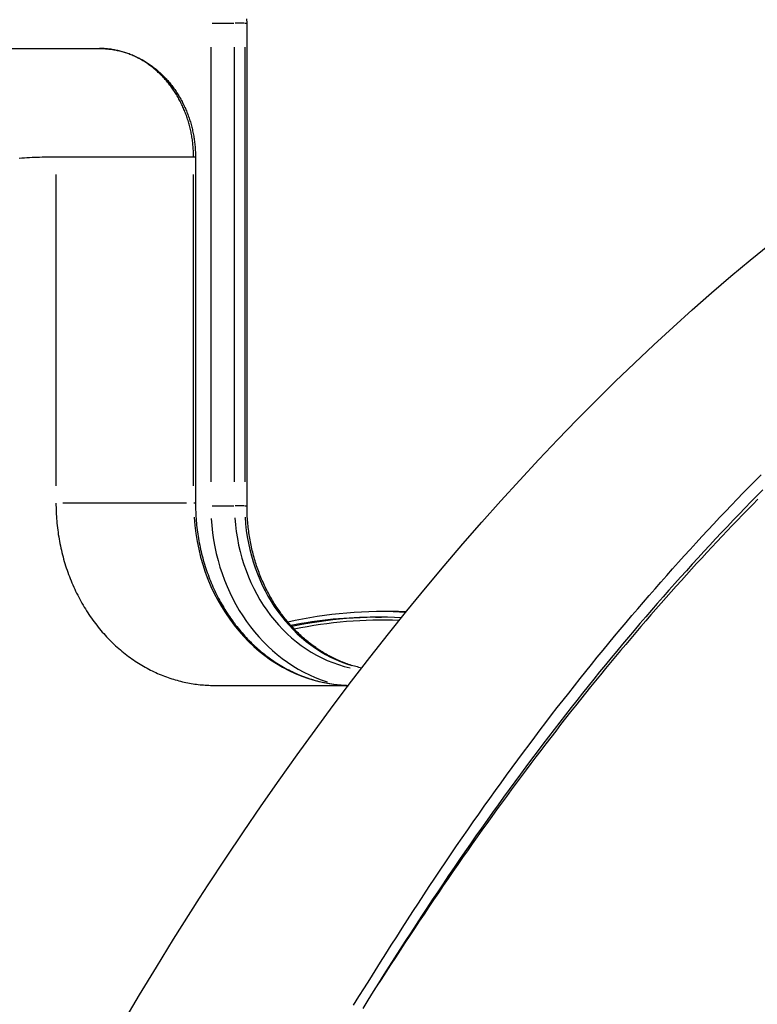
# Model space of a CAD drawing. Extents: x 0 to 30134, y 0 to 21000.
# Drawn here: x 7949 to 8204, y 5759 to 6099 of the extents above; entities that cross this region are included whole.
import ezdxf

# ---------------------------------------------------------------- set-up
doc = ezdxf.new("R2010")
doc.units = 0
doc.header["$LTSCALE"] = 15
doc.layers.add('ITEM', color=131, linetype='CONTINUOUS')

msp = doc.modelspace()

# ---------------------------------------------------------------- linework, layer by layer
at = {"layer": 'ITEM'}
for p, q in [((8015.56, 6098.31), (8023.09, 6098.31)), ((8026.67, 6098.31), (8023.52, 6098.31)), ((8026.92, 6098.31), (8027.65, 6098.31)), ((8027.64, 6099.28), (8027.63, 6099.76)), ((8027.65, 6098.79), (8027.64, 6099.28)), ((8027.65, 6098.31), (8027.65, 6098.79)), ((8027.65, 5931.56), (8027.65, 6098.31)), ((7938.02, 6089.54), (7950.91, 6089.54)), ((7950.91, 6089.54), (7976.71, 6089.54)), ((7977.12, 6089.54), (7976.71, 6089.54)), ((7976.71, 6089.54), (7977.12, 6089.54)), ((7977.53, 6089.53), (7977.12, 6089.54)), ((7977.12, 6089.54), (7977.53, 6089.53)), ((7977.93, 6089.52), (7977.53, 6089.53)), ((7977.53, 6089.53), (7977.94, 6089.52)), ((7978.33, 6089.5), (7977.93, 6089.52)), ((7977.94, 6089.52), (7978.35, 6089.5)), ((7978.74, 6089.47), (7978.33, 6089.5)), ((7978.35, 6089.5), (7978.76, 6089.47)), ((7979.13, 6089.44), (7978.74, 6089.47)), ((7978.76, 6089.47), (7979.17, 6089.44)), ((7979.53, 6089.4), (7979.13, 6089.44)), ((7979.17, 6089.44), (7979.58, 6089.4)), ((7979.93, 6089.36), (7979.53, 6089.4)), ((7979.58, 6089.4), (7979.98, 6089.36)), ((7980.32, 6089.31), (7979.93, 6089.36)), ((7979.98, 6089.36), (7980.39, 6089.31)), ((7980.72, 6089.26), (7980.32, 6089.31)), ((7980.39, 6089.31), (7980.8, 6089.26)), ((7981.11, 6089.2), (7980.72, 6089.26)), ((7980.8, 6089.26), (7981.21, 6089.2)), ((7981.5, 6089.13), (7981.11, 6089.2)), ((7981.21, 6089.2), (7981.61, 6089.13)), ((7981.89, 6089.06), (7981.5, 6089.13)), ((7981.61, 6089.13), (7982.02, 6089.06)), ((7982.28, 6088.99), (7981.89, 6089.06)), ((7982.02, 6089.06), (7982.42, 6088.98)), ((7982.68, 6088.9), (7982.28, 6088.99)), ((7982.42, 6088.98), (7982.83, 6088.9)), ((7983.07, 6088.82), (7982.68, 6088.9)), ((7982.83, 6088.9), (7983.23, 6088.81)), ((7983.46, 6088.72), (7983.07, 6088.82)), ((7983.23, 6088.81), (7983.63, 6088.72)), ((7983.86, 6088.62), (7983.46, 6088.72)), ((7983.63, 6088.72), (7984.03, 6088.62)), ((7984.25, 6088.52), (7983.86, 6088.62)), ((7984.03, 6088.62), (7984.43, 6088.51)), ((7984.64, 6088.41), (7984.25, 6088.52)), ((7984.43, 6088.51), (7984.83, 6088.4)), ((7985.02, 6088.29), (7984.64, 6088.41)), ((7984.83, 6088.4), (7985.23, 6088.28)), ((7985.41, 6088.17), (7985.02, 6088.29)), ((7985.23, 6088.28), (7985.62, 6088.16)), ((7985.79, 6088.05), (7985.41, 6088.17)), ((7985.62, 6088.16), (7986.02, 6088.03)), ((7986.17, 6087.91), (7985.79, 6088.05)), ((7986.02, 6088.03), (7986.41, 6087.9)), ((7986.55, 6087.78), (7986.17, 6087.91)), ((7986.41, 6087.9), (7986.81, 6087.76)), ((8015.15, 6089.97), (8015.15, 5939.9)), ((8023.34, 5939.9), (8023.34, 6089.97)), ((8026.84, 6089.97), (8026.84, 5939.9)), ((7986.93, 6087.64), (7986.55, 6087.78)), ((7986.81, 6087.76), (7987.2, 6087.62)), ((7987.31, 6087.49), (7986.93, 6087.64)), ((7987.2, 6087.62), (7987.59, 6087.47)), ((7987.68, 6087.34), (7987.31, 6087.49)), ((7987.59, 6087.47), (7987.97, 6087.31)), ((7988.06, 6087.18), (7987.68, 6087.34)), ((7987.97, 6087.31), (7988.36, 6087.15)), ((7988.43, 6087.02), (7988.06, 6087.18)), ((7988.36, 6087.15), (7988.74, 6086.99)), ((7988.8, 6086.85), (7988.43, 6087.02)), ((7988.74, 6086.99), (7989.12, 6086.81)), ((7989.16, 6086.68), (7988.8, 6086.85)), ((7989.12, 6086.81), (7989.5, 6086.64)), ((7989.53, 6086.5), (7989.16, 6086.68)), ((7989.5, 6086.64), (7989.88, 6086.46)), ((7989.89, 6086.31), (7989.53, 6086.5)), ((7989.88, 6086.46), (7990.26, 6086.27)), ((7990.25, 6086.13), (7989.89, 6086.31)), ((7990.61, 6085.93), (7990.25, 6086.13)), ((7990.26, 6086.27), (7990.63, 6086.08)), ((7990.97, 6085.73), (7990.61, 6085.93)), ((7990.63, 6086.08), (7991, 6085.88)), ((7991.33, 6085.53), (7990.97, 6085.73)), ((7991, 6085.88), (7991.37, 6085.68)), ((7991.68, 6085.32), (7991.33, 6085.53)), ((7991.37, 6085.68), (7991.74, 6085.47)), ((7992.03, 6085.11), (7991.68, 6085.32)), ((7991.74, 6085.47), (7992.1, 6085.26)), ((7992.38, 6084.89), (7992.03, 6085.11)), ((7992.1, 6085.26), (7992.46, 6085.05)), ((7992.73, 6084.66), (7992.38, 6084.89)), ((7992.46, 6085.05), (7992.82, 6084.82)), ((7993.08, 6084.43), (7992.73, 6084.66)), ((7992.82, 6084.82), (7993.17, 6084.6)), ((7993.42, 6084.2), (7993.08, 6084.43)), ((7993.17, 6084.6), (7993.53, 6084.37)), ((7993.76, 6083.95), (7993.42, 6084.2)), ((7993.53, 6084.37), (7993.88, 6084.13)), ((7994.1, 6083.71), (7993.76, 6083.95)), ((7993.88, 6084.13), (7994.22, 6083.89)), ((7994.44, 6083.46), (7994.1, 6083.71)), ((7994.22, 6083.89), (7994.57, 6083.64)), ((7994.78, 6083.2), (7994.44, 6083.46)), ((7994.57, 6083.64), (7994.91, 6083.39)), ((7995.11, 6082.94), (7994.78, 6083.2)), ((7994.91, 6083.39), (7995.25, 6083.14)), ((7995.43, 6082.68), (7995.11, 6082.94)), ((7995.25, 6083.14), (7995.59, 6082.88)), ((7995.76, 6082.41), (7995.43, 6082.68)), ((7995.59, 6082.88), (7995.92, 6082.61)), ((7996.08, 6082.14), (7995.76, 6082.41)), ((7995.92, 6082.61), (7996.25, 6082.34)), ((7996.4, 6081.86), (7996.08, 6082.14)), ((7996.25, 6082.34), (7996.58, 6082.06)), ((7996.71, 6081.58), (7996.4, 6081.86)), ((7996.58, 6082.06), (7996.91, 6081.79)), ((7997.02, 6081.3), (7996.71, 6081.58)), ((7996.91, 6081.79), (7997.23, 6081.5)), ((7997.33, 6081.01), (7997.02, 6081.3)), ((7997.23, 6081.5), (7997.55, 6081.21)), ((7997.55, 6081.21), (7997.86, 6080.92)), ((7997.64, 6080.72), (7997.33, 6081.01)), ((7997.94, 6080.42), (7997.64, 6080.72)), ((7997.86, 6080.92), (7998.18, 6080.63)), ((7998.24, 6080.12), (7997.94, 6080.42)), ((7998.18, 6080.63), (7998.49, 6080.32)), ((7998.53, 6079.81), (7998.24, 6080.12)), ((7998.49, 6080.32), (7998.79, 6080.02)), ((7998.82, 6079.5), (7998.53, 6079.81)), ((7998.79, 6080.02), (7999.09, 6079.71)), ((7999.11, 6079.19), (7998.82, 6079.5)), ((7999.09, 6079.71), (7999.39, 6079.4)), ((7999.4, 6078.87), (7999.11, 6079.19)), ((7999.39, 6079.4), (7999.69, 6079.08)), ((7999.68, 6078.55), (7999.4, 6078.87)), ((7999.96, 6078.22), (7999.68, 6078.55)), ((7999.69, 6079.08), (7999.98, 6078.76)), ((8000.23, 6077.89), (7999.96, 6078.22)), ((7999.98, 6078.76), (8000.27, 6078.44)), ((8000.51, 6077.56), (8000.23, 6077.89)), ((8000.27, 6078.44), (8000.55, 6078.11)), ((8000.55, 6078.11), (8000.83, 6077.78)), ((8000.83, 6077.78), (8001.11, 6077.44)), ((8000.78, 6077.22), (8000.51, 6077.56)), ((8001.04, 6076.88), (8000.78, 6077.22)), ((8001.3, 6076.53), (8001.04, 6076.88)), ((8001.11, 6077.44), (8001.38, 6077.1)), ((8001.56, 6076.18), (8001.3, 6076.53)), ((8001.38, 6077.1), (8001.65, 6076.76)), ((8001.82, 6075.82), (8001.56, 6076.18)), ((8001.65, 6076.76), (8001.91, 6076.41)), ((8002.07, 6075.46), (8001.82, 6075.82)), ((8001.91, 6076.41), (8002.17, 6076.06)), ((8002.32, 6075.1), (8002.07, 6075.46)), ((8002.17, 6076.06), (8002.43, 6075.71)), ((8002.57, 6074.73), (8002.32, 6075.1)), ((8002.43, 6075.71), (8002.68, 6075.35)), ((8002.81, 6074.36), (8002.57, 6074.73)), ((8002.68, 6075.35), (8002.93, 6074.99)), ((8003.04, 6073.99), (8002.81, 6074.36)), ((8002.93, 6074.99), (8003.18, 6074.63)), ((8003.18, 6074.63), (8003.42, 6074.26)), ((8003.42, 6074.26), (8003.66, 6073.88)), ((8003.27, 6073.61), (8003.04, 6073.99)), ((8003.5, 6073.23), (8003.27, 6073.61)), ((8003.72, 6072.85), (8003.5, 6073.23)), ((8003.66, 6073.88), (8003.89, 6073.51)), ((8003.94, 6072.47), (8003.72, 6072.85)), ((8003.89, 6073.51), (8004.12, 6073.13)), ((8004.16, 6072.08), (8003.94, 6072.47)), ((8004.12, 6073.13), (8004.35, 6072.75)), ((8004.37, 6071.69), (8004.16, 6072.08)), ((8004.35, 6072.75), (8004.57, 6072.37)), ((8004.57, 6071.3), (8004.37, 6071.69)), ((8004.57, 6072.37), (8004.79, 6071.98)), ((8004.77, 6070.91), (8004.57, 6071.3)), ((8004.97, 6070.51), (8004.77, 6070.91)), ((8004.79, 6071.98), (8005, 6071.59)), ((8005, 6071.59), (8005.21, 6071.19)), ((8005.21, 6071.19), (8005.42, 6070.8)), ((8005.16, 6070.11), (8004.97, 6070.51)), ((8005.35, 6069.71), (8005.16, 6070.11)), ((8005.54, 6069.3), (8005.35, 6069.71)), ((8005.42, 6070.8), (8005.62, 6070.4)), ((8005.72, 6068.9), (8005.54, 6069.3)), ((8005.62, 6070.4), (8005.81, 6070)), ((8005.89, 6068.49), (8005.72, 6068.9)), ((8005.81, 6070), (8006, 6069.6)), ((8006.07, 6068.07), (8005.89, 6068.49)), ((8006, 6069.6), (8006.19, 6069.19)), ((8006.23, 6067.66), (8006.07, 6068.07)), ((8006.19, 6069.19), (8006.37, 6068.78)), ((8006.4, 6067.24), (8006.23, 6067.66)), ((8006.37, 6068.78), (8006.55, 6068.37)), ((8006.55, 6068.37), (8006.73, 6067.96)), ((8006.73, 6067.96), (8006.89, 6067.55)), ((8006.89, 6067.55), (8007.06, 6067.13)), ((8006.56, 6066.82), (8006.4, 6067.24)), ((8006.71, 6066.39), (8006.56, 6066.82)), ((8006.86, 6065.97), (8006.71, 6066.39)), ((8007.01, 6065.54), (8006.86, 6065.97)), ((8007.15, 6065.1), (8007.01, 6065.54)), ((8007.06, 6067.13), (8007.22, 6066.71)), ((8007.29, 6064.67), (8007.15, 6065.1)), ((8007.22, 6066.71), (8007.37, 6066.29)), ((8007.42, 6064.23), (8007.29, 6064.67)), ((8007.37, 6066.29), (8007.52, 6065.87)), ((8007.55, 6063.79), (8007.42, 6064.23)), ((8007.52, 6065.87), (8007.67, 6065.44)), ((8007.67, 6065.44), (8007.81, 6065.01)), ((8007.81, 6065.01), (8007.95, 6064.58)), ((8007.95, 6064.58), (8008.08, 6064.15)), ((8008.08, 6064.15), (8008.21, 6063.72)), ((8007.67, 6063.35), (8007.55, 6063.79)), ((8007.79, 6062.91), (8007.67, 6063.35)), ((8007.9, 6062.47), (8007.79, 6062.91)), ((8008.01, 6062.03), (8007.9, 6062.47)), ((8008.11, 6061.58), (8008.01, 6062.03)), ((8008.21, 6061.14), (8008.11, 6061.58)), ((8008.21, 6063.72), (8008.33, 6063.28)), ((8008.31, 6060.69), (8008.21, 6061.14)), ((8008.4, 6060.24), (8008.31, 6060.69)), ((8008.33, 6063.28), (8008.45, 6062.84)), ((8008.45, 6062.84), (8008.56, 6062.4)), ((8008.56, 6062.4), (8008.67, 6061.96)), ((8008.67, 6061.96), (8008.78, 6061.52)), ((8008.78, 6061.52), (8008.88, 6061.08)), ((8008.88, 6061.08), (8008.97, 6060.63)), ((8008.97, 6060.63), (8009.06, 6060.18)), ((8008.48, 6059.8), (8008.4, 6060.24)), ((8008.56, 6059.35), (8008.48, 6059.8)), ((8008.64, 6058.9), (8008.56, 6059.35)), ((8008.71, 6058.45), (8008.64, 6058.9)), ((8008.77, 6058), (8008.71, 6058.45)), ((8008.83, 6057.54), (8008.77, 6058)), ((8008.89, 6057.09), (8008.83, 6057.54)), ((8009.06, 6060.18), (8009.15, 6059.74)), ((8009.15, 6059.74), (8009.23, 6059.29)), ((8009.23, 6059.29), (8009.3, 6058.84)), ((8009.3, 6058.84), (8009.37, 6058.39)), ((8009.37, 6058.39), (8009.44, 6057.94)), ((8009.44, 6057.94), (8009.5, 6057.49)), ((8009.5, 6057.49), (8009.56, 6057.03)), ((8008.94, 6056.64), (8008.89, 6057.09)), ((8008.98, 6056.18), (8008.94, 6056.64)), ((8009.03, 6055.73), (8008.98, 6056.18)), ((8009.06, 6055.27), (8009.03, 6055.73)), ((8009.09, 6054.81), (8009.06, 6055.27)), ((8009.12, 6054.35), (8009.09, 6054.81)), ((8009.14, 6053.89), (8009.12, 6054.35)), ((8009.16, 6053.43), (8009.14, 6053.89)), ((8009.56, 6057.03), (8009.61, 6056.58)), ((8009.61, 6056.58), (8009.66, 6056.13)), ((8009.66, 6056.13), (8009.7, 6055.68)), ((8009.7, 6055.68), (8009.73, 6055.22)), ((8009.73, 6055.22), (8009.76, 6054.77)), ((8009.76, 6054.77), (8009.79, 6054.32)), ((8009.79, 6054.32), (8009.81, 6053.86)), ((8009.81, 6053.86), (8009.83, 6053.41)), ((7949.91, 6051.62), (7949.03, 6051.56)), ((7950.78, 6051.68), (7949.91, 6051.62)), ((7951.66, 6051.74), (7950.78, 6051.68)), ((7952.53, 6051.79), (7951.66, 6051.74)), ((7953.41, 6051.83), (7952.53, 6051.79)), ((7954.28, 6051.88), (7953.41, 6051.83)), ((7955.16, 6051.91), (7954.28, 6051.88)), ((7956.03, 6051.94), (7955.16, 6051.91)), ((7956.91, 6051.97), (7956.03, 6051.94)), ((7957.78, 6051.99), (7956.91, 6051.97)), ((7958.66, 6052.01), (7957.78, 6051.99)), ((7959.53, 6052.02), (7958.66, 6052.01)), ((7963.13, 6052.04), (7961.68, 6052.04)), ((7964.57, 6052.04), (7963.13, 6052.04)), ((7966.02, 6052.04), (7964.57, 6052.04)), ((7967.48, 6052.03), (7966.02, 6052.04)), ((7968.93, 6052.03), (7967.48, 6052.03)), ((7970.39, 6052.03), (7968.93, 6052.03)), ((7971.86, 6052.03), (7970.39, 6052.03)), ((7973.32, 6052.03), (7971.86, 6052.03)), ((7974.79, 6052.03), (7973.32, 6052.03)), ((7976.27, 6052.03), (7974.79, 6052.03)), ((7977.74, 6052.03), (7976.27, 6052.03)), ((7979.22, 6052.03), (7977.74, 6052.03)), ((7980.7, 6052.03), (7979.22, 6052.03)), ((7982.18, 6052.03), (7980.7, 6052.03)), ((7983.67, 6052.03), (7982.18, 6052.03)), ((7985.16, 6052.03), (7983.67, 6052.03)), ((7986.65, 6052.03), (7985.16, 6052.03)), ((7988.14, 6052.03), (7986.65, 6052.03)), ((7989.64, 6052.03), (7988.14, 6052.03)), ((7991.13, 6052.03), (7989.64, 6052.03)), ((7992.63, 6052.03), (7991.13, 6052.03)), ((7994.13, 6052.04), (7992.63, 6052.03)), ((7997.13, 6052.04), (7994.13, 6052.04)), ((8000.14, 6052.04), (7997.13, 6052.04)), ((8003.15, 6052.04), (8000.14, 6052.04)), ((8006.17, 6052.04), (8003.15, 6052.04)), ((8009.18, 6052.04), (8006.17, 6052.04)), ((8009.17, 6052.97), (8009.16, 6053.43)), ((8009.18, 6052.51), (8009.17, 6052.97)), ((8009.18, 6052.28), (8009.18, 6052.51)), ((8009.18, 6052.16), (8009.18, 6052.28)), ((8009.18, 6052.04), (8009.18, 6052.16)), ((8009.83, 6053.41), (8009.84, 6052.95)), ((8009.84, 6052.95), (8009.85, 6052.5)), ((8009.85, 6052.5), (8009.85, 6052.04)), ((8009.85, 6052.04), (8009.85, 5932.54)), ((7961.68, 6046.07), (7961.68, 5938.52)), ((8009.18, 5938.52), (8009.18, 6046.07)), ((8201.42, 6016.42), (8208.1, 6021.86)), ((8194.74, 6010.84), (8201.42, 6016.42)), ((8188.07, 6005.13), (8194.74, 6010.84)), ((8181.39, 5999.27), (8188.07, 6005.13)), ((8174.73, 5993.28), (8181.39, 5999.27)), ((8168.07, 5987.15), (8174.73, 5993.28)), ((8161.41, 5980.88), (8168.07, 5987.15)), ((8154.77, 5974.48), (8161.41, 5980.88)), ((8148.15, 5967.94), (8154.77, 5974.48)), ((8141.53, 5961.27), (8148.15, 5967.94)), ((8134.94, 5954.47), (8141.53, 5961.27)), ((8128.35, 5947.53), (8134.94, 5954.47)), ((8121.79, 5940.46), (8128.35, 5947.53)), ((8203.07, 5940.18), (8205.12, 5942.25)), ((8115.24, 5933.26), (8121.79, 5940.46)), ((8201.03, 5938.09), (8203.07, 5940.18)), ((8196.94, 5933.89), (8198.98, 5936)), ((8198.98, 5936), (8201.03, 5938.09)), ((8203.66, 5934.98), (8201.63, 5932.91)), ((8205.7, 5937.04), (8203.66, 5934.98)), ((7961.68, 5932.54), (7961.69, 5931.77)), ((7961.69, 5931.77), (7961.7, 5931)), ((8006.81, 5932.54), (7964.06, 5932.54)), ((8009.85, 5932.54), (8009.25, 5932.54)), ((8009.85, 5932.54), (8009.86, 5931.77)), ((8009.86, 5931.77), (8009.87, 5931)), ((8015.56, 5931.56), (8023.09, 5931.56)), ((8026.67, 5931.56), (8023.52, 5931.56)), ((8026.92, 5931.56), (8027.65, 5931.56)), ((8027.65, 5930.93), (8027.65, 5931.56)), ((8108.72, 5925.92), (8115.24, 5933.26)), ((8192.85, 5929.63), (8194.89, 5931.76)), ((8194.89, 5931.76), (8196.94, 5933.89)), ((8201.63, 5932.91), (8199.59, 5930.82)), ((8202.24, 5932.04), (8200.48, 5930.24)), ((8204.01, 5933.84), (8202.24, 5932.04)), ((7961.7, 5931), (7961.72, 5930.22)), ((7961.72, 5930.22), (7961.75, 5929.44)), ((7961.75, 5929.44), (7961.79, 5928.67)), ((7961.79, 5928.67), (7961.83, 5927.89)), ((8009.87, 5931), (8009.89, 5930.23)), ((8009.89, 5930.23), (8009.92, 5929.46)), ((8009.92, 5929.46), (8009.95, 5928.69)), ((8009.95, 5928.69), (8010, 5927.92)), ((8027.66, 5930.31), (8027.65, 5930.93)), ((8027.67, 5929.69), (8027.66, 5930.31)), ((8027.69, 5929.06), (8027.67, 5929.69)), ((8027.72, 5928.44), (8027.69, 5929.06)), ((8027.75, 5927.82), (8027.72, 5928.44)), ((8190.82, 5927.48), (8192.85, 5929.63)), ((8197.56, 5928.72), (8195.53, 5926.6)), ((8198.71, 5928.42), (8196.95, 5926.59)), ((8199.59, 5930.82), (8197.56, 5928.72)), ((8200.48, 5930.24), (8198.71, 5928.42)), ((7961.83, 5927.89), (7961.89, 5927.11)), ((7961.89, 5927.11), (7961.95, 5926.33)), ((7961.95, 5926.33), (7962.02, 5925.55)), ((7962.02, 5925.55), (7962.1, 5924.77)), ((7962.1, 5924.77), (7962.19, 5923.99)), ((8010, 5927.92), (8010.05, 5927.15)), ((8010.05, 5927.15), (8010.11, 5926.38)), ((8010.11, 5926.38), (8010.18, 5925.62)), ((8010.18, 5925.62), (8010.26, 5924.85)), ((8010.26, 5924.85), (8010.34, 5924.08)), ((8027.79, 5927.19), (8027.75, 5927.82)), ((8027.83, 5926.57), (8027.79, 5927.19)), ((8027.88, 5925.95), (8027.83, 5926.57)), ((8027.94, 5925.33), (8027.88, 5925.95)), ((8028, 5924.71), (8027.94, 5925.33)), ((8028.07, 5924.09), (8028, 5924.71)), ((8102.22, 5918.46), (8108.72, 5925.92)), ((8186.75, 5923.14), (8188.78, 5925.31)), ((8188.78, 5925.31), (8190.82, 5927.48)), ((8195.19, 5924.76), (8193.43, 5922.91)), ((8195.53, 5926.6), (8193.5, 5924.47)), ((8196.95, 5926.59), (8195.19, 5924.76)), ((7962.19, 5923.99), (7962.29, 5923.21)), ((7962.29, 5923.21), (7962.39, 5922.43)), ((7962.39, 5922.43), (7962.5, 5921.65)), ((7962.5, 5921.65), (7962.63, 5920.87)), ((8010.34, 5924.08), (8010.44, 5923.32)), ((8010.44, 5923.32), (8010.54, 5922.56)), ((8010.54, 5922.56), (8010.65, 5921.8)), ((8010.65, 5921.8), (8010.76, 5921.04)), ((8028.14, 5923.47), (8028.07, 5924.09)), ((8028.22, 5922.86), (8028.14, 5923.47)), ((8028.3, 5922.24), (8028.22, 5922.86)), ((8028.39, 5921.63), (8028.3, 5922.24)), ((8028.49, 5921.01), (8028.39, 5921.63)), ((8184.72, 5920.95), (8186.75, 5923.14)), ((8191.48, 5922.33), (8189.45, 5920.17)), ((8193.5, 5924.47), (8191.48, 5922.33)), ((8193.43, 5922.91), (8191.66, 5921.05)), ((7962.63, 5920.87), (7962.76, 5920.09)), ((7962.76, 5920.09), (7962.9, 5919.31)), ((7962.9, 5919.31), (7963.05, 5918.54)), ((7963.05, 5918.54), (7963.21, 5917.76)), ((8010.76, 5921.04), (8010.89, 5920.28)), ((8010.89, 5920.28), (8011.02, 5919.53)), ((8011.02, 5919.53), (8011.16, 5918.77)), ((8011.16, 5918.77), (8011.31, 5918.02)), ((8011.31, 5918.02), (8011.46, 5917.27)), ((8028.59, 5920.4), (8028.49, 5921.01)), ((8028.7, 5919.79), (8028.59, 5920.4)), ((8028.81, 5919.18), (8028.7, 5919.79)), ((8028.93, 5918.57), (8028.81, 5919.18)), ((8029.05, 5917.97), (8028.93, 5918.57)), ((8029.18, 5917.36), (8029.05, 5917.97)), ((8095.74, 5910.86), (8102.22, 5918.46)), ((8180.66, 5916.53), (8182.69, 5918.74)), ((8182.69, 5918.74), (8184.72, 5920.95)), ((8187.43, 5918), (8185.41, 5915.81)), ((8189.45, 5920.17), (8187.43, 5918)), ((8189.9, 5919.18), (8188.14, 5917.3)), ((8191.66, 5921.05), (8189.9, 5919.18)), ((7963.21, 5917.76), (7963.37, 5916.99)), ((7963.37, 5916.99), (7963.55, 5916.22)), ((7963.55, 5916.22), (7963.73, 5915.45)), ((7963.73, 5915.45), (7963.92, 5914.68)), ((7963.92, 5914.68), (7964.12, 5913.91)), ((8011.46, 5917.27), (8011.63, 5916.53)), ((8011.63, 5916.53), (8011.8, 5915.78)), ((8011.8, 5915.78), (8011.98, 5915.04)), ((8011.98, 5915.04), (8012.16, 5914.3)), ((8029.32, 5916.76), (8029.18, 5917.36)), ((8029.46, 5916.16), (8029.32, 5916.76)), ((8029.6, 5915.56), (8029.46, 5916.16)), ((8029.76, 5914.96), (8029.6, 5915.56)), ((8029.91, 5914.37), (8029.76, 5914.96)), ((8178.64, 5914.3), (8180.66, 5916.53)), ((8185.41, 5915.81), (8183.39, 5913.61)), ((8186.39, 5915.41), (8184.63, 5913.51)), ((8188.14, 5917.3), (8186.39, 5915.41)), ((7964.12, 5913.91), (7964.33, 5913.15)), ((7964.33, 5913.15), (7964.55, 5912.39)), ((7964.55, 5912.39), (7964.78, 5911.63)), ((7964.78, 5911.63), (7965.01, 5910.87)), ((8012.16, 5914.3), (8012.36, 5913.57)), ((8012.36, 5913.57), (8012.56, 5912.83)), ((8012.56, 5912.83), (8012.77, 5912.1)), ((8012.77, 5912.1), (8012.99, 5911.38)), ((8012.99, 5911.38), (8013.22, 5910.65)), ((8030.08, 5913.77), (8029.91, 5914.37)), ((8030.25, 5913.18), (8030.08, 5913.77)), ((8030.42, 5912.59), (8030.25, 5913.18)), ((8030.6, 5912.01), (8030.42, 5912.59)), ((8030.78, 5911.42), (8030.6, 5912.01)), ((8030.98, 5910.84), (8030.78, 5911.42)), ((8174.6, 5909.8), (8176.62, 5912.05)), ((8176.62, 5912.05), (8178.64, 5914.3)), ((8181.37, 5911.4), (8179.35, 5909.17)), ((8182.87, 5911.59), (8181.11, 5909.67)), ((8183.39, 5913.61), (8181.37, 5911.4)), ((8184.63, 5913.51), (8182.87, 5911.59)), ((7965.01, 5910.87), (7965.26, 5910.12)), ((7965.26, 5910.12), (7965.51, 5909.37)), ((7965.51, 5909.37), (7965.77, 5908.62)), ((7965.77, 5908.62), (7966.04, 5907.88)), ((7966.04, 5907.88), (7966.31, 5907.14)), ((8013.22, 5910.65), (8013.45, 5909.93)), ((8013.45, 5909.93), (8013.69, 5909.22)), ((8013.69, 5909.22), (8013.94, 5908.5)), ((8013.94, 5908.5), (8014.19, 5907.79)), ((8014.19, 5907.79), (8014.46, 5907.09)), ((8031.17, 5910.26), (8030.98, 5910.84)), ((8031.37, 5909.69), (8031.17, 5910.26)), ((8031.58, 5909.12), (8031.37, 5909.69)), ((8031.79, 5908.55), (8031.58, 5909.12)), ((8032.01, 5907.98), (8031.79, 5908.55)), ((8032.23, 5907.41), (8032.01, 5907.98)), ((8089.29, 5903.14), (8095.74, 5910.86)), ((8172.58, 5907.53), (8174.6, 5909.8)), ((8179.35, 5909.17), (8177.34, 5906.93)), ((8179.36, 5907.74), (8177.61, 5905.79)), ((8181.11, 5909.67), (8179.36, 5907.74)), ((7966.31, 5907.14), (7966.6, 5906.41)), ((7966.6, 5906.41), (7966.89, 5905.68)), ((7966.89, 5905.68), (7967.2, 5904.95)), ((7967.2, 5904.95), (7967.51, 5904.22)), ((7967.51, 5904.22), (7967.82, 5903.51)), ((8014.46, 5907.09), (8014.73, 5906.39)), ((8014.73, 5906.39), (8015, 5905.69)), ((8015, 5905.69), (8015.29, 5904.99)), ((8015.29, 5904.99), (8015.58, 5904.3)), ((8015.58, 5904.3), (8015.88, 5903.62)), ((8032.46, 5906.85), (8032.23, 5907.41)), ((8032.69, 5906.29), (8032.46, 5906.85)), ((8032.93, 5905.74), (8032.69, 5906.29)), ((8033.17, 5905.19), (8032.93, 5905.74)), ((8033.42, 5904.64), (8033.17, 5905.19)), ((8033.67, 5904.09), (8033.42, 5904.64)), ((8168.56, 5902.95), (8170.57, 5905.24)), ((8170.57, 5905.24), (8172.58, 5907.53)), ((8175.32, 5904.68), (8173.31, 5902.41)), ((8177.34, 5906.93), (8175.32, 5904.68)), ((8177.61, 5905.79), (8175.85, 5903.84)), ((7967.82, 5903.51), (7968.15, 5902.79)), ((7968.15, 5902.79), (7968.48, 5902.08)), ((7968.48, 5902.08), (7968.83, 5901.38)), ((7968.83, 5901.38), (7969.18, 5900.68)), ((8015.88, 5903.62), (8016.18, 5902.94)), ((8016.18, 5902.94), (8016.5, 5902.26)), ((8016.5, 5902.26), (8016.82, 5901.59)), ((8016.82, 5901.59), (8017.14, 5900.92)), ((8017.14, 5900.92), (8017.48, 5900.26)), ((8033.93, 5903.55), (8033.67, 5904.09)), ((8034.19, 5903.01), (8033.93, 5903.55)), ((8034.46, 5902.47), (8034.19, 5903.01)), ((8034.73, 5901.94), (8034.46, 5902.47)), ((8035.01, 5901.41), (8034.73, 5901.94)), ((8035.29, 5900.89), (8035.01, 5901.41)), ((8035.58, 5900.37), (8035.29, 5900.89)), ((8082.86, 5895.29), (8089.29, 5903.14)), ((8166.55, 5900.64), (8168.56, 5902.95)), ((8173.31, 5902.41), (8171.31, 5900.13)), ((8174.1, 5901.87), (8172.35, 5899.89)), ((8175.85, 5903.84), (8174.1, 5901.87)), ((7969.18, 5900.68), (7969.53, 5899.99)), ((7969.53, 5899.99), (7969.9, 5899.3)), ((7969.9, 5899.3), (7970.27, 5898.61)), ((7970.27, 5898.61), (7970.65, 5897.94)), ((7970.65, 5897.94), (7971.04, 5897.27)), ((8017.48, 5900.26), (8017.82, 5899.6)), ((8017.82, 5899.6), (8018.16, 5898.95)), ((8018.16, 5898.95), (8018.52, 5898.31)), ((8018.52, 5898.31), (8018.88, 5897.66)), ((8018.88, 5897.66), (8019.25, 5897.03)), ((8035.87, 5899.85), (8035.58, 5900.37)), ((8036.17, 5899.34), (8035.87, 5899.85)), ((8036.47, 5898.83), (8036.17, 5899.34)), ((8036.77, 5898.32), (8036.47, 5898.83)), ((8037.08, 5897.82), (8036.77, 5898.32)), ((8037.4, 5897.32), (8037.08, 5897.82)), ((8162.54, 5895.98), (8164.54, 5898.31)), ((8164.54, 5898.31), (8166.55, 5900.64)), ((8169.3, 5897.84), (8167.3, 5895.53)), ((8170.6, 5897.9), (8168.85, 5895.91)), ((8171.31, 5900.13), (8169.3, 5897.84)), ((8172.35, 5899.89), (8170.6, 5897.9)), ((7971.04, 5897.27), (7971.43, 5896.6)), ((7971.43, 5896.6), (7971.84, 5895.94)), ((7971.84, 5895.94), (7972.24, 5895.29)), ((7972.24, 5895.29), (7972.66, 5894.64)), ((7972.66, 5894.64), (7973.08, 5894)), ((7973.08, 5894), (7973.51, 5893.37)), ((8019.25, 5897.03), (8019.62, 5896.4)), ((8019.62, 5896.4), (8020, 5895.77)), ((8020, 5895.77), (8020.39, 5895.15)), ((8020.39, 5895.15), (8020.78, 5894.54)), ((8020.78, 5894.54), (8021.18, 5893.93)), ((8037.72, 5896.83), (8037.4, 5897.32)), ((8038.04, 5896.34), (8037.72, 5896.83)), ((8038.37, 5895.86), (8038.04, 5896.34)), ((8038.7, 5895.38), (8038.37, 5895.86)), ((8039.04, 5894.9), (8038.7, 5895.38)), ((8039.38, 5894.43), (8039.04, 5894.9)), ((8039.73, 5893.97), (8039.38, 5894.43)), ((8076.47, 5887.31), (8082.86, 5895.29)), ((8160.54, 5893.63), (8162.54, 5895.98)), ((8167.3, 5895.53), (8165.3, 5893.21)), ((8168.85, 5895.91), (8167.1, 5893.9)), ((7973.51, 5893.37), (7973.95, 5892.74)), ((7973.95, 5892.74), (7974.39, 5892.12)), ((7974.39, 5892.12), (7974.84, 5891.51)), ((7974.84, 5891.51), (7975.3, 5890.9)), ((7975.3, 5890.9), (7975.76, 5890.3)), ((8021.18, 5893.93), (8021.58, 5893.33)), ((8021.58, 5893.33), (8021.99, 5892.73)), ((8021.99, 5892.73), (8022.41, 5892.14)), ((8022.41, 5892.14), (8022.84, 5891.55)), ((8022.84, 5891.55), (8023.27, 5890.98)), ((8023.27, 5890.98), (8023.7, 5890.4)), ((8040.08, 5893.5), (8039.73, 5893.97)), ((8040.43, 5893.05), (8040.08, 5893.5)), ((8040.79, 5892.59), (8040.43, 5893.05)), ((8041.15, 5892.15), (8040.79, 5892.59)), ((8041.52, 5891.7), (8041.15, 5892.15)), ((8041.89, 5891.26), (8041.52, 5891.7)), ((8042.26, 5890.83), (8041.89, 5891.26)), ((8042.64, 5890.4), (8042.26, 5890.83)), ((8072.05, 5893.09), (8074.05, 5893.09)), ((8156.54, 5888.89), (8158.54, 5891.27)), ((8158.54, 5891.27), (8160.54, 5893.63)), ((8163.3, 5890.88), (8161.31, 5888.54)), ((8165.3, 5893.21), (8163.3, 5890.88)), ((8165.36, 5891.88), (8163.61, 5889.85)), ((8167.1, 5893.9), (8165.36, 5891.88)), ((7975.76, 5890.3), (7976.23, 5889.71)), ((7976.23, 5889.71), (7976.71, 5889.13)), ((7976.71, 5889.13), (7977.19, 5888.55)), ((7977.19, 5888.55), (7977.67, 5887.98)), ((7977.67, 5887.98), (7978.17, 5887.42)), ((7978.17, 5887.42), (7978.66, 5886.87)), ((8023.7, 5890.4), (8024.14, 5889.84)), ((8024.14, 5889.84), (8024.59, 5889.28)), ((8024.59, 5889.28), (8025.04, 5888.73)), ((8025.04, 5888.73), (8025.5, 5888.18)), ((8025.5, 5888.18), (8025.96, 5887.64)), ((8025.96, 5887.64), (8026.43, 5887.11)), ((8043.02, 5889.98), (8042.64, 5890.4)), ((8043.4, 5889.56), (8043.02, 5889.98)), ((8043.79, 5889.14), (8043.4, 5889.56)), ((8044.18, 5888.74), (8043.79, 5889.14)), ((8044.58, 5888.33), (8044.18, 5888.74)), ((8044.98, 5887.93), (8044.58, 5888.33)), ((8045.38, 5887.54), (8044.98, 5887.93)), ((8045.79, 5887.15), (8045.38, 5887.54)), ((8070.1, 5879.2), (8076.47, 5887.31)), ((8154.55, 5886.5), (8156.54, 5888.89)), ((8161.31, 5888.54), (8159.31, 5886.18)), ((8161.87, 5887.81), (8160.13, 5885.76)), ((8163.61, 5889.85), (8161.87, 5887.81)), ((7978.66, 5886.87), (7979.17, 5886.32)), ((7979.17, 5886.32), (7979.67, 5885.79)), ((7979.67, 5885.79), (7980.19, 5885.26)), ((7980.19, 5885.26), (7980.71, 5884.74)), ((7980.71, 5884.74), (7981.23, 5884.23)), ((7981.23, 5884.23), (7981.76, 5883.72)), ((8026.43, 5887.11), (8026.91, 5886.58)), ((8026.91, 5886.58), (8027.39, 5886.06)), ((8027.39, 5886.06), (8027.87, 5885.55)), ((8027.87, 5885.55), (8028.36, 5885.05)), ((8028.36, 5885.05), (8028.85, 5884.55)), ((8028.85, 5884.55), (8029.35, 5884.06)), ((8029.35, 5884.06), (8029.86, 5883.57)), ((8046.2, 5886.77), (8045.79, 5887.15)), ((8046.61, 5886.39), (8046.2, 5886.77)), ((8047.03, 5886.02), (8046.61, 5886.39)), ((8047.45, 5885.65), (8047.03, 5886.02)), ((8047.87, 5885.29), (8047.45, 5885.65)), ((8048.29, 5884.94), (8047.87, 5885.29)), ((8048.72, 5884.59), (8048.29, 5884.94)), ((8049.15, 5884.24), (8048.72, 5884.59)), ((8049.59, 5883.9), (8049.15, 5884.24)), ((8050.03, 5883.57), (8049.59, 5883.9)), ((8150.57, 5881.68), (8152.56, 5884.1)), ((8152.56, 5884.1), (8154.55, 5886.5)), ((8157.32, 5883.8), (8155.33, 5881.42)), ((8159.31, 5886.18), (8157.32, 5883.8)), ((8160.13, 5885.76), (8158.39, 5883.7)), ((7981.76, 5883.72), (7982.29, 5883.23)), ((7982.29, 5883.23), (7982.83, 5882.74)), ((7982.83, 5882.74), (7983.37, 5882.26)), ((7983.37, 5882.26), (7983.92, 5881.79)), ((7983.92, 5881.79), (7984.47, 5881.33)), ((7984.47, 5881.33), (7985.02, 5880.88)), ((7985.02, 5880.88), (7985.58, 5880.43)), ((7985.58, 5880.43), (7986.14, 5880)), ((8029.86, 5883.57), (8030.37, 5883.1)), ((8030.37, 5883.1), (8030.88, 5882.63)), ((8030.88, 5882.63), (8031.4, 5882.17)), ((8031.4, 5882.17), (8031.92, 5881.71)), ((8031.92, 5881.71), (8032.45, 5881.27)), ((8032.45, 5881.27), (8032.98, 5880.83)), ((8032.98, 5880.83), (8033.52, 5880.4)), ((8033.52, 5880.4), (8034.06, 5879.98)), ((8050.47, 5883.24), (8050.03, 5883.57)), ((8050.91, 5882.92), (8050.47, 5883.24)), ((8051.36, 5882.6), (8050.91, 5882.92)), ((8051.81, 5882.29), (8051.36, 5882.6)), ((8052.26, 5881.99), (8051.81, 5882.29)), ((8052.71, 5881.69), (8052.26, 5881.99)), ((8053.17, 5881.4), (8052.71, 5881.69)), ((8053.63, 5881.11), (8053.17, 5881.4)), ((8054.09, 5880.83), (8053.63, 5881.11)), ((8054.55, 5880.55), (8054.09, 5880.83)), ((8055.02, 5880.29), (8054.55, 5880.55)), ((8148.59, 5879.25), (8150.57, 5881.68)), ((8155.33, 5881.42), (8153.35, 5879.02)), ((8156.65, 5881.63), (8154.92, 5879.55)), ((8158.39, 5883.7), (8156.65, 5881.63)), ((7986.14, 5880), (7986.71, 5879.57)), ((7986.71, 5879.57), (7987.28, 5879.15)), ((7987.28, 5879.15), (7987.85, 5878.74)), ((7987.85, 5878.74), (7988.43, 5878.35)), ((7988.43, 5878.35), (7989.01, 5877.95)), ((7989.01, 5877.95), (7989.59, 5877.57)), ((7989.59, 5877.57), (7990.17, 5877.2)), ((7990.17, 5877.2), (7990.76, 5876.84)), ((8034.06, 5879.98), (8034.61, 5879.56)), ((8034.61, 5879.56), (8035.16, 5879.15)), ((8035.16, 5879.15), (8035.71, 5878.75)), ((8035.71, 5878.75), (8036.27, 5878.36)), ((8036.27, 5878.36), (8036.83, 5877.98)), ((8036.83, 5877.98), (8037.39, 5877.6)), ((8037.39, 5877.6), (8037.96, 5877.24)), ((8037.96, 5877.24), (8038.53, 5876.88)), ((8055.49, 5880.02), (8055.02, 5880.29)), ((8055.96, 5879.76), (8055.49, 5880.02)), ((8056.43, 5879.51), (8055.96, 5879.76)), ((8056.9, 5879.27), (8056.43, 5879.51)), ((8057.38, 5879.03), (8056.9, 5879.27)), ((8057.86, 5878.79), (8057.38, 5879.03)), ((8058.34, 5878.57), (8057.86, 5878.79)), ((8058.82, 5878.35), (8058.34, 5878.57)), ((8059.31, 5878.13), (8058.82, 5878.35)), ((8059.79, 5877.92), (8059.31, 5878.13)), ((8060.28, 5877.72), (8059.79, 5877.92)), ((8060.77, 5877.52), (8060.28, 5877.72)), ((8061.26, 5877.33), (8060.77, 5877.52)), ((8061.75, 5877.15), (8061.26, 5877.33)), ((8062.25, 5876.97), (8061.75, 5877.15)), ((8062.74, 5876.8), (8062.25, 5876.97)), ((8063.76, 5870.97), (8070.1, 5879.2)), ((8146.61, 5876.81), (8148.59, 5879.25)), ((8153.35, 5879.02), (8151.37, 5876.6)), ((8153.18, 5877.46), (8151.45, 5875.36)), ((8154.92, 5879.55), (8153.18, 5877.46)), ((8153.25, 5877.53), (8153.25, 5877.53)), ((8153.74, 5878.14), (8153.74, 5878.14)), ((7990.76, 5876.84), (7991.35, 5876.48)), ((7991.35, 5876.48), (7991.94, 5876.14)), ((7991.94, 5876.14), (7992.54, 5875.8)), ((7992.54, 5875.8), (7993.13, 5875.47)), ((7993.13, 5875.47), (7993.73, 5875.16)), ((7993.73, 5875.16), (7994.33, 5874.85)), ((7994.33, 5874.85), (7994.93, 5874.55)), ((7994.93, 5874.55), (7995.54, 5874.26)), ((7995.54, 5874.26), (7996.14, 5873.97)), ((7996.14, 5873.97), (7996.75, 5873.7)), ((7996.75, 5873.7), (7997.36, 5873.44)), ((8038.53, 5876.88), (8039.11, 5876.53)), ((8039.11, 5876.53), (8039.68, 5876.18)), ((8039.68, 5876.18), (8040.27, 5875.85)), ((8040.27, 5875.85), (8040.85, 5875.52)), ((8040.85, 5875.52), (8041.44, 5875.2)), ((8041.44, 5875.2), (8042.03, 5874.89)), ((8042.03, 5874.89), (8042.62, 5874.59)), ((8042.62, 5874.59), (8043.22, 5874.3)), ((8043.22, 5874.3), (8043.82, 5874.01)), ((8043.82, 5874.01), (8044.42, 5873.74)), ((8044.42, 5873.74), (8045.03, 5873.47)), ((8063.24, 5876.63), (8062.74, 5876.8)), ((8063.74, 5876.47), (8063.24, 5876.63)), ((8064.24, 5876.32), (8063.74, 5876.47)), ((8064.74, 5876.17), (8064.24, 5876.32)), ((8065.24, 5876.03), (8064.74, 5876.17)), ((8065.74, 5875.9), (8065.24, 5876.03)), ((8066.25, 5875.77), (8065.74, 5875.9)), ((8066.75, 5875.65), (8066.25, 5875.77)), ((8067.26, 5875.54), (8066.75, 5875.65)), ((8142.66, 5871.88), (8144.63, 5874.35)), ((8144.63, 5874.35), (8146.61, 5876.81)), ((8149.39, 5874.18), (8147.41, 5871.74)), ((8151.37, 5876.6), (8149.39, 5874.18)), ((8151.45, 5875.36), (8149.72, 5873.24)), ((8150.79, 5874.56), (8150.79, 5874.56)), ((8151.6, 5875.53), (8151.6, 5875.53)), ((8152.18, 5876.24), (8152.18, 5876.24)), ((7997.36, 5873.44), (7997.97, 5873.18)), ((7997.97, 5873.18), (7998.58, 5872.94)), ((7998.58, 5872.94), (7999.19, 5872.7)), ((7999.19, 5872.7), (7999.8, 5872.47)), ((7999.8, 5872.47), (8000.41, 5872.25)), ((8000.41, 5872.25), (8001.03, 5872.04)), ((8001.03, 5872.04), (8001.64, 5871.84)), ((8001.64, 5871.84), (8002.26, 5871.65)), ((8002.26, 5871.65), (8002.87, 5871.46)), ((8002.87, 5871.46), (8003.49, 5871.29)), ((8003.49, 5871.29), (8004.1, 5871.12)), ((8004.1, 5871.12), (8004.71, 5870.97)), ((8004.71, 5870.97), (8005.33, 5870.82)), ((8005.33, 5870.82), (8005.94, 5870.68)), ((8005.94, 5870.68), (8006.56, 5870.54)), ((8006.56, 5870.54), (8007.17, 5870.42)), ((8007.17, 5870.42), (8007.78, 5870.3)), ((8007.78, 5870.3), (8008.39, 5870.2)), ((8008.39, 5870.2), (8009, 5870.1)), ((8045.03, 5873.47), (8045.64, 5873.21)), ((8045.64, 5873.21), (8046.25, 5872.96)), ((8046.25, 5872.96), (8046.86, 5872.72)), ((8046.86, 5872.72), (8047.47, 5872.49)), ((8047.47, 5872.49), (8048.09, 5872.26)), ((8048.09, 5872.26), (8048.71, 5872.05)), ((8048.71, 5872.05), (8049.33, 5871.84)), ((8049.33, 5871.84), (8049.95, 5871.65)), ((8049.95, 5871.65), (8050.58, 5871.46)), ((8050.58, 5871.46), (8051.2, 5871.28)), ((8051.2, 5871.28), (8051.83, 5871.1)), ((8051.83, 5871.1), (8052.46, 5870.94)), ((8052.46, 5870.94), (8053.09, 5870.79)), ((8053.09, 5870.79), (8053.72, 5870.64)), ((8053.72, 5870.64), (8054.36, 5870.51)), ((8054.36, 5870.51), (8054.99, 5870.38)), ((8054.99, 5870.38), (8055.63, 5870.26)), ((8055.63, 5870.26), (8056.27, 5870.15)), ((8057.45, 5862.61), (8063.76, 5870.97)), ((8140.69, 5869.4), (8142.66, 5871.88)), ((8147.41, 5871.74), (8145.44, 5869.28)), ((8147.99, 5871.12), (8146.26, 5868.99)), ((8149.72, 5873.24), (8147.99, 5871.12)), ((8009, 5870.1), (8009.61, 5870.01)), ((8009.61, 5870.01), (8010.22, 5869.93)), ((8010.22, 5869.93), (8010.83, 5869.85)), ((8010.83, 5869.85), (8011.44, 5869.79)), ((8011.44, 5869.79), (8012.04, 5869.73)), ((8012.04, 5869.73), (8012.65, 5869.68)), ((8012.65, 5869.68), (8013.25, 5869.64)), ((8013.25, 5869.64), (8013.85, 5869.6)), ((8013.85, 5869.6), (8014.45, 5869.58)), ((8014.45, 5869.58), (8015.05, 5869.56)), ((8015.05, 5869.56), (8015.65, 5869.55)), ((8015.65, 5869.55), (8016.24, 5869.54)), ((8016.24, 5869.54), (8062.67, 5869.54)), ((8056.27, 5870.15), (8056.9, 5870.05)), ((8056.9, 5870.05), (8057.54, 5869.96)), ((8057.54, 5869.96), (8058.18, 5869.88)), ((8058.18, 5869.88), (8058.82, 5869.81)), ((8058.82, 5869.81), (8059.47, 5869.74)), ((8059.47, 5869.74), (8060.11, 5869.69)), ((8060.11, 5869.69), (8060.75, 5869.64)), ((8060.75, 5869.64), (8061.39, 5869.6)), ((8061.39, 5869.6), (8062.04, 5869.57)), ((8062.04, 5869.57), (8062.68, 5869.56)), ((8136.75, 5864.39), (8138.72, 5866.9)), ((8138.72, 5866.9), (8140.69, 5869.4)), ((8143.47, 5866.82), (8141.5, 5864.34)), ((8144.53, 5866.85), (8142.81, 5864.69)), ((8145.44, 5869.28), (8143.47, 5866.82)), ((8146.26, 5868.99), (8144.53, 5866.85)), ((8146.71, 5869.54), (8146.71, 5869.54)), ((8134.79, 5861.87), (8136.75, 5864.39)), ((8141.5, 5864.34), (8139.54, 5861.85)), ((8142.81, 5864.69), (8141.09, 5862.53)), ((8051.17, 5854.13), (8057.45, 5862.61)), ((8132.83, 5859.33), (8134.79, 5861.87)), ((8139.54, 5861.85), (8137.57, 5859.34)), ((8139.37, 5860.36), (8137.65, 5858.18)), ((8141.09, 5862.53), (8139.37, 5860.36)), ((8128.92, 5854.21), (8130.87, 5856.78)), ((8130.87, 5856.78), (8132.83, 5859.33)), ((8135.62, 5856.83), (8133.66, 5854.3)), ((8137.57, 5859.34), (8135.62, 5856.83)), ((8137.65, 5858.18), (8135.93, 5855.98)), ((8044.93, 5845.52), (8051.17, 5854.13)), ((8126.97, 5851.64), (8128.92, 5854.21)), ((8133.66, 5854.3), (8131.71, 5851.75)), ((8134.22, 5853.78), (8132.51, 5851.57)), ((8135.93, 5855.98), (8134.22, 5853.78)), ((8125.03, 5849.04), (8126.97, 5851.64)), ((8131.71, 5851.75), (8129.77, 5849.2)), ((8132.51, 5851.57), (8130.8, 5849.34)), ((8121.14, 5843.82), (8123.08, 5846.44)), ((8123.08, 5846.44), (8125.03, 5849.04)), ((8127.82, 5846.63), (8125.88, 5844.05)), ((8129.09, 5847.11), (8127.38, 5844.87)), ((8129.77, 5849.2), (8127.82, 5846.63)), ((8130.8, 5849.34), (8129.09, 5847.11)), ((8038.73, 5836.79), (8044.93, 5845.52)), ((8119.21, 5841.19), (8121.14, 5843.82)), ((8125.88, 5844.05), (8123.95, 5841.46)), ((8127.38, 5844.87), (8125.68, 5842.61)), ((8117.28, 5838.54), (8119.21, 5841.19)), ((8123.95, 5841.46), (8122.02, 5838.85)), ((8123.98, 5840.35), (8122.28, 5838.08)), ((8125.68, 5842.61), (8123.98, 5840.35)), ((8032.56, 5827.94), (8038.73, 5836.79)), ((8115.35, 5835.88), (8117.28, 5838.54)), ((8120.09, 5836.23), (8118.16, 5833.6)), ((8122.02, 5838.85), (8120.09, 5836.23)), ((8122.28, 5838.08), (8120.58, 5835.79)), ((8111.5, 5830.52), (8113.42, 5833.21)), ((8113.42, 5833.21), (8115.35, 5835.88)), ((8118.16, 5833.6), (8116.24, 5830.96)), ((8118.89, 5833.5), (8117.19, 5831.2)), ((8120.58, 5835.79), (8118.89, 5833.5)), ((8109.58, 5827.82), (8111.5, 5830.52)), ((8116.24, 5830.96), (8114.33, 5828.3)), ((8117.19, 5831.2), (8115.5, 5828.88)), ((8026.42, 5818.96), (8032.56, 5827.94)), ((8107.66, 5825.11), (8109.58, 5827.82)), ((8113.82, 5826.56), (8112.13, 5824.23)), ((8114.33, 5828.3), (8112.42, 5825.63)), ((8115.5, 5828.88), (8113.82, 5826.56)), ((8105.75, 5822.38), (8107.66, 5825.11)), ((8110.51, 5822.95), (8108.6, 5820.25)), ((8112.13, 5824.23), (8110.45, 5821.89)), ((8112.42, 5825.63), (8110.51, 5822.95)), ((8101.94, 5816.89), (8103.84, 5819.64)), ((8103.84, 5819.64), (8105.75, 5822.38)), ((8108.6, 5820.25), (8106.7, 5817.54)), ((8108.77, 5819.54), (8107.09, 5817.18)), ((8110.45, 5821.89), (8108.77, 5819.54)), ((8020.32, 5809.87), (8026.42, 5818.96)), ((8100.03, 5814.12), (8101.94, 5816.89)), ((8106.7, 5817.54), (8104.81, 5814.82)), ((8107.09, 5817.18), (8105.41, 5814.81)), ((8098.14, 5811.34), (8100.03, 5814.12)), ((8103.74, 5812.43), (8102.07, 5810.04)), ((8104.81, 5814.82), (8102.91, 5812.09)), ((8105.41, 5814.81), (8103.74, 5812.43)), ((8014.26, 5800.67), (8020.32, 5809.87)), ((8096.24, 5808.54), (8098.14, 5811.34)), ((8101.02, 5809.35), (8099.14, 5806.59)), ((8102.07, 5810.04), (8100.4, 5807.64)), ((8102.91, 5812.09), (8101.02, 5809.35)), ((8092.46, 5802.9), (8094.35, 5805.73)), ((8094.35, 5805.73), (8096.24, 5808.54)), ((8099.14, 5806.59), (8097.25, 5803.82)), ((8100.4, 5807.64), (8098.73, 5805.23)), ((8090.57, 5800.06), (8092.46, 5802.9)), ((8097.25, 5803.82), (8095.37, 5801.04)), ((8097.07, 5802.81), (8095.4, 5800.38)), ((8098.73, 5805.23), (8097.07, 5802.81)), ((8011.24, 5796.02), (8014.26, 5800.67)), ((8088.69, 5797.2), (8090.57, 5800.06)), ((8095.37, 5801.04), (8093.5, 5798.24)), ((8095.4, 5800.38), (8093.74, 5797.94)), ((8008.24, 5791.34), (8011.24, 5796.02)), ((8086.81, 5794.33), (8088.69, 5797.2)), ((8091.63, 5795.44), (8089.76, 5792.62)), ((8092.08, 5795.49), (8090.42, 5793.03)), ((8093.5, 5798.24), (8091.63, 5795.44)), ((8093.74, 5797.94), (8092.08, 5795.49)), ((8084.94, 5791.45), (8086.81, 5794.33)), ((8089.76, 5792.62), (8087.89, 5789.79)), ((8090.42, 5793.03), (8088.77, 5790.56)), ((8002.26, 5781.86), (8008.24, 5791.34)), ((8081.19, 5785.65), (8083.06, 5788.55)), ((8083.06, 5788.55), (8084.94, 5791.45)), ((8087.89, 5789.79), (8086.03, 5786.95)), ((8088.77, 5790.56), (8087.11, 5788.08)), ((8079.33, 5782.73), (8081.19, 5785.65)), ((8085.46, 5785.6), (8083.81, 5783.1)), ((8086.03, 5786.95), (8084.17, 5784.1)), ((8087.11, 5788.08), (8085.46, 5785.6)), ((7996.35, 5772.27), (8002.26, 5781.86)), ((8077.46, 5779.8), (8079.33, 5782.73)), ((8083.81, 5783.1), (8082.16, 5780.59)), ((8084.17, 5784.1), (8082.31, 5781.23)), ((8075.6, 5776.87), (8077.46, 5779.8)), ((8080.46, 5778.36), (8078.61, 5775.47)), ((8082.31, 5781.23), (8080.46, 5778.36)), ((8082.16, 5780.59), (8080.51, 5778.08)), ((8073.74, 5773.92), (8075.6, 5776.87)), ((8078.61, 5775.47), (8076.76, 5772.57)), ((8078.87, 5775.56), (8077.22, 5773.03)), ((8080.51, 5778.08), (8078.87, 5775.56)), ((7990.51, 5762.6), (7996.35, 5772.27)), ((8071.88, 5770.97), (8073.74, 5773.92)), ((8076.76, 5772.57), (8074.92, 5769.66)), ((8077.22, 5773.03), (8075.58, 5770.49)), ((8070.02, 5768.01), (8071.88, 5770.97)), ((8074.92, 5769.66), (8073.08, 5766.74)), ((8075.58, 5770.49), (8073.93, 5767.94)), ((8066.31, 5762.05), (8068.16, 5765.04)), ((8068.16, 5765.04), (8070.02, 5768.01)), ((8072.29, 5765.39), (8070.65, 5762.83)), ((8073.08, 5766.74), (8071.25, 5763.8)), ((8073.93, 5767.94), (8072.29, 5765.39)), ((7984.75, 5752.9), (7990.51, 5762.6)), ((8065.39, 5760.55), (8066.31, 5762.05)), ((8071.25, 5763.8), (8069.42, 5760.85)), ((8064.47, 5759.05), (8065.39, 5760.55)), ((8069.42, 5760.85), (8067.6, 5757.89))]:
    msp.add_line(p, q, dxfattribs=at)
for centre, major_axis, ratio, start_param, end_param in [((7855.87, 5242.32), (141.43, 806.7), 0.494412, 0.088292, 0.093019), ((8004.85, 6052.04), (5, 0), 0.000006, 0.02618, 0.497419), ((8063.74, 5932.54), (0, 63), 0.866025, 1.648362, 3.044543), ((8069.71, 5931.56), (0, 63), 0.866025, 1.63942, 2.874642), ((8072.71, 5931.56), (0, -57), 0.866025, 4.784948, 6.091004), ((8076.21, 5931.56), (0, 57), 0.866025, 1.640196, 2.889398), ((8075.05, 5693.09), (0, 202), 0.866025, 6.24027, 6.474628), ((8072.55, 5693.09), (0, -202), 0.866025, 3.085004, 3.134447), ((8072.05, 5693.09), (0, 200), 0.866025, 0, 0.169717), ((8074.05, 5693.09), (0, -200), 0.866025, 3.101674, 3.321208), ((8074.55, 5693.09), (0, 199), 0.866025, 6.250394, 6.461486)]:
    msp.add_ellipse(centre, major_axis=major_axis, ratio=ratio, start_param=start_param, end_param=end_param, dxfattribs=at)

doc.saveas('drawing.dxf')
